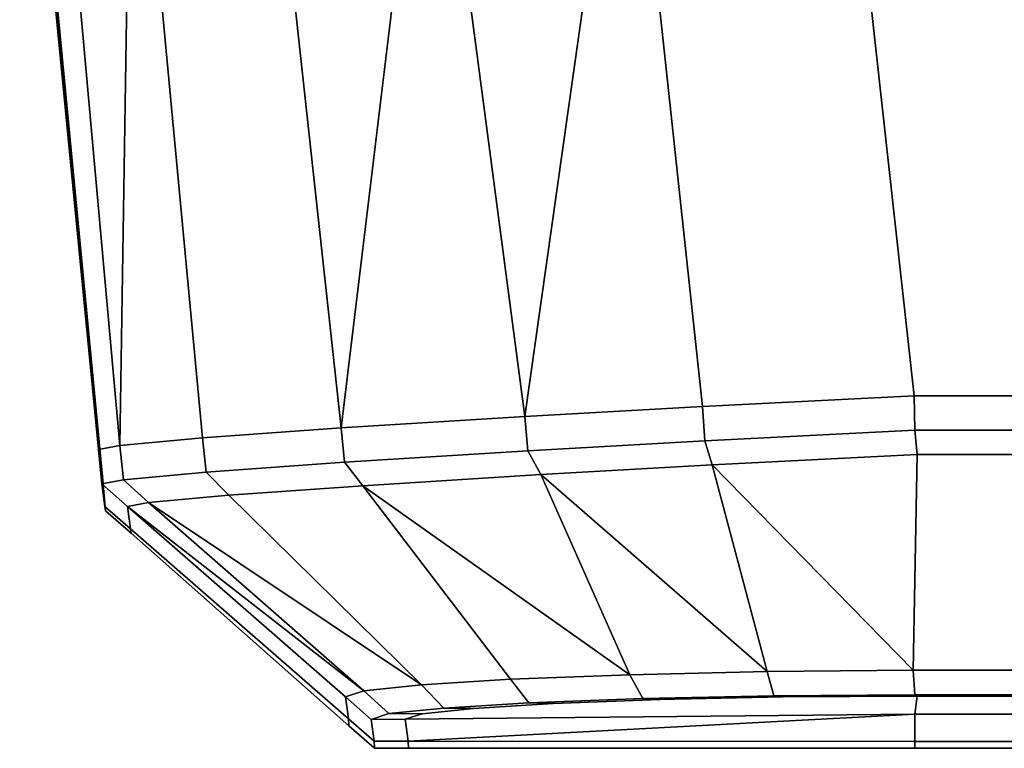
# Model space of a CAD drawing. Extents: x 0 to 0.919, y -0.919 to 0.
# Drawn here: x 0.693 to 0.7, y -0.919 to -0.913 of the extents above; entities that cross this region are included whole.
import ezdxf

# ---------------------------------------------------------------- set-up
doc = ezdxf.new("R2010")
doc.units = 0
doc.layers.add('L2_HANDLE', color=7, linetype='CONTINUOUS')

msp = doc.modelspace()

# ---------------------------------------------------------------- linework, layer by layer
at = {"layer": 'L2_HANDLE', "color": 8}
for points, invisible_edges in [([(0.692855, -0.910204, 1), (0.69347, -0.916643, 0.99434), (0.693475, -0.916675, 1), (0.692855, -0.910204, 1)], 9), ([(0.69347, -0.916643, 0.99434), (0.692855, -0.910204, 1), (0.692858, -0.910269, 0.994343), (0.69347, -0.916643, 0.99434)], 9), ([(0.69347, -0.916643, 1.00566), (0.692855, -0.910204, 1), (0.693475, -0.916675, 1), (0.69347, -0.916643, 1.00566)], 9), ([(0.692855, -0.910204, 1), (0.69347, -0.916643, 1.00566), (0.692858, -0.910269, 1.005657), (0.692855, -0.910204, 1)], 9), ([(0.692858, -0.910269, 0.994343), (0.693445, -0.916474, 0.988754), (0.69347, -0.916643, 0.99434), (0.692858, -0.910269, 0.994343)], 9), ([(0.693445, -0.916474, 0.988754), (0.692858, -0.910269, 0.994343), (0.692872, -0.910551, 0.988564), (0.693445, -0.916474, 0.988754)], 9), ([(0.693445, -0.916474, 1.011246), (0.692858, -0.910269, 1.005657), (0.69347, -0.916643, 1.00566), (0.693445, -0.916474, 1.011246)], 9), ([(0.692858, -0.910269, 1.005657), (0.693445, -0.916474, 1.011246), (0.692872, -0.910551, 1.011436), (0.692858, -0.910269, 1.005657)], 9), ([(0.692872, -0.910551, 0.988564), (0.693607, -0.916443, 0.987361), (0.693445, -0.916474, 0.988754), (0.692872, -0.910551, 0.988564)], 9), ([(0.693607, -0.916443, 0.987361), (0.692872, -0.910551, 0.988564), (0.693083, -0.910639, 0.987019), (0.693607, -0.916443, 0.987361)], 9), ([(0.693607, -0.916443, 1.012639), (0.692872, -0.910551, 1.011436), (0.693445, -0.916474, 1.011246), (0.693607, -0.916443, 1.012639)], 9), ([(0.692872, -0.910551, 1.011436), (0.693607, -0.916443, 1.012639), (0.693083, -0.910639, 1.012981), (0.692872, -0.910551, 1.011436)], 9), ([(0.693083, -0.910639, 0.987019), (0.693695, -0.910719, 0.98558), (0.693607, -0.916443, 0.987361), (0.693083, -0.910639, 0.987019)], 8), ([(0.693083, -0.910639, 1.012981), (0.693607, -0.916443, 1.012639), (0.693695, -0.910719, 1.01442), (0.693083, -0.910639, 1.012981)], 8), ([(0.693695, -0.910719, 0.98558), (0.694226, -0.916386, 0.985799), (0.693607, -0.916443, 0.987361), (0.693695, -0.910719, 0.98558)], 8), ([(0.693695, -0.910719, 1.01442), (0.693607, -0.916443, 1.012639), (0.694226, -0.916386, 1.014201), (0.693695, -0.910719, 1.01442)], 8), ([(0.693695, -0.910719, 0.98558), (0.695265, -0.916311, 0.984468), (0.694226, -0.916386, 0.985799), (0.693695, -0.910719, 0.98558)], 9), ([(0.695265, -0.916311, 0.984468), (0.693695, -0.910719, 0.98558), (0.694663, -0.910785, 0.984341), (0.695265, -0.916311, 0.984468)], 9), ([(0.695265, -0.916311, 1.015532), (0.693695, -0.910719, 1.01442), (0.694226, -0.916386, 1.014201), (0.695265, -0.916311, 1.015532)], 9), ([(0.693695, -0.910719, 1.01442), (0.695265, -0.916311, 1.015532), (0.694663, -0.910785, 1.015659), (0.693695, -0.910719, 1.01442)], 9), ([(0.69593, -0.910827, 0.983391), (0.695265, -0.916311, 0.984468), (0.694663, -0.910785, 0.984341), (0.69593, -0.910827, 0.983391)], 8), ([(0.69593, -0.910827, 1.016609), (0.694663, -0.910785, 1.015659), (0.695265, -0.916311, 1.015532), (0.69593, -0.910827, 1.016609)], 8), ([(0.696643, -0.916226, 0.983472), (0.695265, -0.916311, 0.984468), (0.69593, -0.910827, 0.983391), (0.696643, -0.916226, 0.983472)], 8), ([(0.696643, -0.916226, 1.016528), (0.69593, -0.910827, 1.016609), (0.695265, -0.916311, 1.015532), (0.696643, -0.916226, 1.016528)], 8), ([(0.697403, -0.910843, 0.982785), (0.696643, -0.916226, 0.983472), (0.69593, -0.910827, 0.983391), (0.697403, -0.910843, 0.982785)], 8), ([(0.697403, -0.910843, 1.017216), (0.69593, -0.910827, 1.016609), (0.696643, -0.916226, 1.016528), (0.697403, -0.910843, 1.017216)], 8), ([(0.697975, -0.916151, 0.982955), (0.696643, -0.916226, 0.983472), (0.697403, -0.910843, 0.982785), (0.697975, -0.916151, 0.982955)], 8), ([(0.697975, -0.916151, 1.017045), (0.697403, -0.910843, 1.017216), (0.696643, -0.916226, 1.016528), (0.697975, -0.916151, 1.017045)], 8), ([(0.698984, -0.910827, 0.982576), (0.697975, -0.916151, 0.982955), (0.697403, -0.910843, 0.982785), (0.698984, -0.910827, 0.982576)], 9), ([(0.697975, -0.916151, 1.017045), (0.698984, -0.910827, 1.017424), (0.697403, -0.910843, 1.017216), (0.697975, -0.916151, 1.017045)], 9), ([(0.697975, -0.916151, 0.982955), (0.698984, -0.910827, 0.982576), (0.699561, -0.91607, 0.982752), (0.697975, -0.916151, 0.982955)], 9), ([(0.698984, -0.910827, 1.017424), (0.697975, -0.916151, 1.017045), (0.699561, -0.91607, 1.017248), (0.698984, -0.910827, 1.017424)], 9), ([(0.789039, -0.910827, 0.982572), (0.699561, -0.91607, 0.982752), (0.698984, -0.910827, 0.982576), (0.789039, -0.910827, 0.982572)], 9), ([(0.699561, -0.91607, 1.017248), (0.789039, -0.910827, 1.017428), (0.698984, -0.910827, 1.017424), (0.699561, -0.91607, 1.017248)], 9), ([(0.699561, -0.91607, 0.982752), (0.789039, -0.910827, 0.982572), (0.789039, -0.91607, 0.982752), (0.699561, -0.91607, 0.982752)], 9), ([(0.789039, -0.910827, 1.017428), (0.699561, -0.91607, 1.017248), (0.789039, -0.91607, 1.017248), (0.789039, -0.910827, 1.017428)], 9), ([(0.699561, -0.91607, 0.982752), (0.697992, -0.916408, 0.982965), (0.697975, -0.916151, 0.982955), (0.699561, -0.91607, 0.982752)], 9), ([(0.697992, -0.916408, 1.017035), (0.699561, -0.91607, 1.017248), (0.697975, -0.916151, 1.017045), (0.697992, -0.916408, 1.017035)], 9), ([(0.697992, -0.916408, 0.982965), (0.699561, -0.91607, 0.982752), (0.699568, -0.916327, 0.982761), (0.697992, -0.916408, 0.982965)], 9), ([(0.699561, -0.91607, 1.017248), (0.697992, -0.916408, 1.017035), (0.699568, -0.916327, 1.017239), (0.699561, -0.91607, 1.017248)], 9), ([(0.789039, -0.91607, 0.982752), (0.699568, -0.916327, 0.982761), (0.699561, -0.91607, 0.982752), (0.789039, -0.91607, 0.982752)], 9), ([(0.699568, -0.916327, 1.017239), (0.789039, -0.91607, 1.017248), (0.699561, -0.91607, 1.017248), (0.699568, -0.916327, 1.017239)], 9), ([(0.699568, -0.916327, 0.982761), (0.789039, -0.91607, 0.982752), (0.789039, -0.916327, 0.982761), (0.699568, -0.916327, 0.982761)], 9), ([(0.789039, -0.91607, 1.017248), (0.699568, -0.916327, 1.017239), (0.789039, -0.916327, 1.017239), (0.789039, -0.91607, 1.017248)], 9), ([(0.697975, -0.916151, 0.982955), (0.696664, -0.916482, 0.983482), (0.696643, -0.916226, 0.983472), (0.697975, -0.916151, 0.982955)], 9), ([(0.696664, -0.916482, 1.016518), (0.697975, -0.916151, 1.017045), (0.696643, -0.916226, 1.016528), (0.696664, -0.916482, 1.016518)], 9), ([(0.696664, -0.916482, 0.983482), (0.697975, -0.916151, 0.982955), (0.697992, -0.916408, 0.982965), (0.696664, -0.916482, 0.983482)], 9), ([(0.697975, -0.916151, 1.017045), (0.696664, -0.916482, 1.016518), (0.697992, -0.916408, 1.017035), (0.697975, -0.916151, 1.017045)], 9), ([(0.696643, -0.916226, 0.983472), (0.69529, -0.916567, 0.984476), (0.695265, -0.916311, 0.984468), (0.696643, -0.916226, 0.983472)], 9), ([(0.69529, -0.916567, 1.015524), (0.696643, -0.916226, 1.016528), (0.695265, -0.916311, 1.015532), (0.69529, -0.916567, 1.015524)], 9), ([(0.69529, -0.916567, 0.984476), (0.696643, -0.916226, 0.983472), (0.696664, -0.916482, 0.983482), (0.69529, -0.916567, 0.984476)], 9), ([(0.696643, -0.916226, 1.016528), (0.69529, -0.916567, 1.015524), (0.696664, -0.916482, 1.016518), (0.696643, -0.916226, 1.016528)], 9), ([(0.69529, -0.916567, 0.984476), (0.694226, -0.916386, 0.985799), (0.695265, -0.916311, 0.984468), (0.69529, -0.916567, 0.984476)], 9), ([(0.694226, -0.916386, 1.014201), (0.69529, -0.916567, 1.015524), (0.695265, -0.916311, 1.015532), (0.694226, -0.916386, 1.014201)], 9), ([(0.699568, -0.916327, 0.982761), (0.698046, -0.916589, 0.983135), (0.697992, -0.916408, 0.982965), (0.699568, -0.916327, 0.982761)], 9), ([(0.698046, -0.916589, 1.016865), (0.699568, -0.916327, 1.017239), (0.697992, -0.916408, 1.017035), (0.698046, -0.916589, 1.016865)], 9), ([(0.698046, -0.916589, 0.983135), (0.699568, -0.916327, 0.982761), (0.699584, -0.916511, 0.982936), (0.698046, -0.916589, 0.983135)], 9), ([(0.699568, -0.916327, 1.017239), (0.698046, -0.916589, 1.016865), (0.699584, -0.916511, 1.017064), (0.699568, -0.916327, 1.017239)], 9), ([(0.789039, -0.916327, 0.982761), (0.699584, -0.916511, 0.982936), (0.699568, -0.916327, 0.982761), (0.789039, -0.916327, 0.982761)], 9), ([(0.699584, -0.916511, 1.017064), (0.789039, -0.916327, 1.017239), (0.699568, -0.916327, 1.017239), (0.699584, -0.916511, 1.017064)], 9), ([(0.699584, -0.916511, 0.982936), (0.789039, -0.916327, 0.982761), (0.789039, -0.916511, 0.982936), (0.699584, -0.916511, 0.982936)], 9), ([(0.789039, -0.916327, 1.017239), (0.699584, -0.916511, 1.017064), (0.789039, -0.916511, 1.017064), (0.789039, -0.916327, 1.017239)], 9), ([(0.694254, -0.916642, 0.985803), (0.693607, -0.916443, 0.987361), (0.694226, -0.916386, 0.985799), (0.694254, -0.916642, 0.985803)], 9), ([(0.693607, -0.916443, 1.012639), (0.694254, -0.916642, 1.014197), (0.694226, -0.916386, 1.014201), (0.693607, -0.916443, 1.012639)], 9), ([(0.694226, -0.916386, 0.985799), (0.69529, -0.916567, 0.984476), (0.694254, -0.916642, 0.985803), (0.694226, -0.916386, 0.985799)], 9), ([(0.69529, -0.916567, 1.015524), (0.694226, -0.916386, 1.014201), (0.694254, -0.916642, 1.014197), (0.69529, -0.916567, 1.015524)], 9), ([(0.698046, -0.916589, 0.983135), (0.696664, -0.916482, 0.983482), (0.697992, -0.916408, 0.982965), (0.698046, -0.916589, 0.983135)], 9), ([(0.696664, -0.916482, 1.016518), (0.698046, -0.916589, 1.016865), (0.697992, -0.916408, 1.017035), (0.696664, -0.916482, 1.016518)], 9), ([(0.693634, -0.916699, 0.987361), (0.693445, -0.916474, 0.988754), (0.693607, -0.916443, 0.987361), (0.693634, -0.916699, 0.987361)], 9), ([(0.693445, -0.916474, 1.011246), (0.693634, -0.916699, 1.012639), (0.693607, -0.916443, 1.012639), (0.693445, -0.916474, 1.011246)], 9), ([(0.69347, -0.91673, 0.988749), (0.69347, -0.916643, 0.99434), (0.693445, -0.916474, 0.988754), (0.69347, -0.91673, 0.988749)], 9), ([(0.693445, -0.916474, 0.988754), (0.693634, -0.916699, 0.987361), (0.69347, -0.91673, 0.988749), (0.693445, -0.916474, 0.988754)], 9), ([(0.69347, -0.916643, 1.00566), (0.69347, -0.91673, 1.011251), (0.693445, -0.916474, 1.011246), (0.69347, -0.916643, 1.00566)], 9), ([(0.693634, -0.916699, 1.012639), (0.693445, -0.916474, 1.011246), (0.69347, -0.91673, 1.011251), (0.693634, -0.916699, 1.012639)], 9), ([(0.693607, -0.916443, 0.987361), (0.694254, -0.916642, 0.985803), (0.693634, -0.916699, 0.987361), (0.693607, -0.916443, 0.987361)], 9), ([(0.694254, -0.916642, 1.014197), (0.693607, -0.916443, 1.012639), (0.693634, -0.916699, 1.012639), (0.694254, -0.916642, 1.014197)], 9), ([(0.696762, -0.916661, 0.983636), (0.69529, -0.916567, 0.984476), (0.696664, -0.916482, 0.983482), (0.696762, -0.916661, 0.983636)], 9), ([(0.69529, -0.916567, 1.015524), (0.696762, -0.916661, 1.016364), (0.696664, -0.916482, 1.016518), (0.69529, -0.916567, 1.015524)], 9), ([(0.696664, -0.916482, 0.983482), (0.698046, -0.916589, 0.983135), (0.696762, -0.916661, 0.983636), (0.696664, -0.916482, 0.983482)], 9), ([(0.698046, -0.916589, 1.016865), (0.696664, -0.916482, 1.016518), (0.696762, -0.916661, 1.016364), (0.698046, -0.916589, 1.016865)], 9), ([(0.695428, -0.916744, 0.984602), (0.694254, -0.916642, 0.985803), (0.69529, -0.916567, 0.984476), (0.695428, -0.916744, 0.984602)], 9), ([(0.694254, -0.916642, 1.014197), (0.695428, -0.916744, 1.015398), (0.69529, -0.916567, 1.015524), (0.694254, -0.916642, 1.014197)], 9), ([(0.69529, -0.916567, 0.984476), (0.696762, -0.916661, 0.983636), (0.695428, -0.916744, 0.984602), (0.69529, -0.916567, 0.984476)], 9), ([(0.696762, -0.916661, 1.016364), (0.69529, -0.916567, 1.015524), (0.695428, -0.916744, 1.015398), (0.696762, -0.916661, 1.016364)], 9), ([(0.699584, -0.916511, 0.982936), (0.699555, -0.918128, 0.984482), (0.698046, -0.916589, 0.983135), (0.699584, -0.916511, 0.982936)], 8), ([(0.699584, -0.916511, 1.017064), (0.698046, -0.916589, 1.016865), (0.699555, -0.918128, 1.015518), (0.699584, -0.916511, 1.017064)], 8), ([(0.699584, -0.916511, 0.982936), (0.789039, -0.918128, 0.984482), (0.699555, -0.918128, 0.984482), (0.699584, -0.916511, 0.982936)], 9), ([(0.789039, -0.918128, 1.015518), (0.699584, -0.916511, 1.017064), (0.699555, -0.918128, 1.015518), (0.789039, -0.918128, 1.015518)], 9), ([(0.789039, -0.918128, 0.984482), (0.699584, -0.916511, 0.982936), (0.789039, -0.916511, 0.982936), (0.789039, -0.918128, 0.984482)], 9), ([(0.699584, -0.916511, 1.017064), (0.789039, -0.918128, 1.015518), (0.789039, -0.916511, 1.017064), (0.699584, -0.916511, 1.017064)], 9), ([(0.694422, -0.916816, 0.985889), (0.693634, -0.916699, 0.987361), (0.694254, -0.916642, 0.985803), (0.694422, -0.916816, 0.985889)], 9), ([(0.693634, -0.916699, 1.012639), (0.694422, -0.916816, 1.014111), (0.694254, -0.916642, 1.014197), (0.693634, -0.916699, 1.012639)], 9), ([(0.694254, -0.916642, 0.985803), (0.695428, -0.916744, 0.984602), (0.694422, -0.916816, 0.985889), (0.694254, -0.916642, 0.985803)], 9), ([(0.695428, -0.916744, 1.015398), (0.694254, -0.916642, 1.014197), (0.694422, -0.916816, 1.014111), (0.695428, -0.916744, 1.015398)], 9), ([(0.69846, -0.918137, 0.984626), (0.696762, -0.916661, 0.983636), (0.698046, -0.916589, 0.983135), (0.69846, -0.918137, 0.984626)], 8), ([(0.698046, -0.916589, 1.016865), (0.696762, -0.916661, 1.016364), (0.69846, -0.918137, 1.015374), (0.698046, -0.916589, 1.016865)], 8), ([(0.699555, -0.918128, 0.984482), (0.69846, -0.918137, 0.984626), (0.698046, -0.916589, 0.983135), (0.699555, -0.918128, 0.984482)], 8), ([(0.699555, -0.918128, 1.015518), (0.698046, -0.916589, 1.016865), (0.69846, -0.918137, 1.015374), (0.699555, -0.918128, 1.015518)], 8), ([(0.69347, -0.916643, 0.99434), (0.69347, -0.91673, 0.988749), (0.693494, -0.916899, 0.994336), (0.69347, -0.916643, 0.99434)], 9), ([(0.693494, -0.916899, 0.994336), (0.693475, -0.916675, 1), (0.69347, -0.916643, 0.99434), (0.693494, -0.916899, 0.994336)], 9), ([(0.69347, -0.91673, 1.011251), (0.69347, -0.916643, 1.00566), (0.693494, -0.916899, 1.005664), (0.69347, -0.91673, 1.011251)], 9), ([(0.693475, -0.916675, 1), (0.693494, -0.916899, 1.005664), (0.69347, -0.916643, 1.00566), (0.693475, -0.916675, 1)], 9), ([(0.693821, -0.916871, 0.987402), (0.69347, -0.91673, 0.988749), (0.693634, -0.916699, 0.987361), (0.693821, -0.916871, 0.987402)], 9), ([(0.69347, -0.91673, 1.011251), (0.693821, -0.916871, 1.012598), (0.693634, -0.916699, 1.012639), (0.69347, -0.91673, 1.011251)], 9), ([(0.693475, -0.916675, 1), (0.693494, -0.916899, 0.994336), (0.693499, -0.916932, 1), (0.693475, -0.916675, 1)], 9), ([(0.693494, -0.916899, 1.005664), (0.693475, -0.916675, 1), (0.693499, -0.916932, 1), (0.693494, -0.916899, 1.005664)], 9), ([(0.693634, -0.916699, 0.987361), (0.694422, -0.916816, 0.985889), (0.693821, -0.916871, 0.987402), (0.693634, -0.916699, 0.987361)], 9), ([(0.694422, -0.916816, 1.014111), (0.693634, -0.916699, 1.012639), (0.693821, -0.916871, 1.012598), (0.694422, -0.916816, 1.014111)], 9), ([(0.697431, -0.918161, 0.985043), (0.695428, -0.916744, 0.984602), (0.696762, -0.916661, 0.983636), (0.697431, -0.918161, 0.985043)], 8), ([(0.696762, -0.916661, 1.016364), (0.695428, -0.916744, 1.015398), (0.697431, -0.918161, 1.014957), (0.696762, -0.916661, 1.016364)], 8), ([(0.697431, -0.918161, 0.985043), (0.696762, -0.916661, 0.983636), (0.69846, -0.918137, 0.984626), (0.697431, -0.918161, 0.985043)], 8), ([(0.696762, -0.916661, 1.016364), (0.697431, -0.918161, 1.014957), (0.69846, -0.918137, 1.015374), (0.696762, -0.916661, 1.016364)], 8), ([(0.693663, -0.916899, 0.988755), (0.693494, -0.916899, 0.994336), (0.69347, -0.91673, 0.988749), (0.693663, -0.916899, 0.988755)], 9), ([(0.69347, -0.91673, 0.988749), (0.693821, -0.916871, 0.987402), (0.693663, -0.916899, 0.988755), (0.69347, -0.91673, 0.988749)], 9), ([(0.693687, -0.917067, 1.005668), (0.69347, -0.91673, 1.011251), (0.693494, -0.916899, 1.005664), (0.693687, -0.917067, 1.005668)], 9), ([(0.69347, -0.91673, 1.011251), (0.693687, -0.917067, 1.005668), (0.693663, -0.916899, 1.011245), (0.69347, -0.91673, 1.011251)], 9), ([(0.693821, -0.916871, 1.012598), (0.69347, -0.91673, 1.011251), (0.693663, -0.916899, 1.011245), (0.693821, -0.916871, 1.012598)], 9), ([(0.696535, -0.918194, 0.985703), (0.694422, -0.916816, 0.985889), (0.695428, -0.916744, 0.984602), (0.696535, -0.918194, 0.985703)], 9), ([(0.694422, -0.916816, 1.014111), (0.696535, -0.918194, 1.014297), (0.695428, -0.916744, 1.015398), (0.694422, -0.916816, 1.014111)], 9), ([(0.696535, -0.918194, 0.985703), (0.695428, -0.916744, 0.984602), (0.697431, -0.918161, 0.985043), (0.696535, -0.918194, 0.985703)], 8), ([(0.695428, -0.916744, 1.015398), (0.696535, -0.918194, 1.014297), (0.697431, -0.918161, 1.014957), (0.695428, -0.916744, 1.015398)], 8), ([(0.693821, -0.916871, 0.987402), (0.694422, -0.916816, 0.985889), (0.695867, -0.918237, 0.986581), (0.693821, -0.916871, 0.987402)], 8), ([(0.694422, -0.916816, 1.014111), (0.693821, -0.916871, 1.012598), (0.695867, -0.918237, 1.013419), (0.694422, -0.916816, 1.014111)], 8), ([(0.694422, -0.916816, 0.985889), (0.696535, -0.918194, 0.985703), (0.695867, -0.918237, 0.986581), (0.694422, -0.916816, 0.985889)], 9), ([(0.696535, -0.918194, 1.014297), (0.694422, -0.916816, 1.014111), (0.695867, -0.918237, 1.013419), (0.696535, -0.918194, 1.014297)], 9), ([(0.693494, -0.916899, 0.994336), (0.693663, -0.916899, 0.988755), (0.693687, -0.917067, 0.994332), (0.693494, -0.916899, 0.994336)], 9), ([(0.693691, -0.917101, 1), (0.693494, -0.916899, 0.994336), (0.693687, -0.917067, 0.994332), (0.693691, -0.917101, 1)], 9), ([(0.693494, -0.916899, 0.994336), (0.693691, -0.917101, 1), (0.693499, -0.916932, 1), (0.693494, -0.916899, 0.994336)], 9), ([(0.693499, -0.916932, 1), (0.693687, -0.917067, 1.005668), (0.693494, -0.916899, 1.005664), (0.693499, -0.916932, 1)], 9), ([(0.693687, -0.917067, 1.005668), (0.693499, -0.916932, 1), (0.693691, -0.917101, 1), (0.693687, -0.917067, 1.005668)], 9), ([(0.693663, -0.916899, 0.988755), (0.693821, -0.916871, 0.987402), (0.695436, -0.918281, 0.987591), (0.693663, -0.916899, 0.988755)], 8), ([(0.693821, -0.916871, 1.012598), (0.693663, -0.916899, 1.011245), (0.695436, -0.918281, 1.012409), (0.693821, -0.916871, 1.012598)], 8), ([(0.693663, -0.916899, 0.988755), (0.695436, -0.918281, 0.987591), (0.695298, -0.918327, 0.988668), (0.693663, -0.916899, 0.988755)], 8), ([(0.695321, -0.918491, 0.994339), (0.693663, -0.916899, 0.988755), (0.695298, -0.918327, 0.988668), (0.695321, -0.918491, 0.994339)], 9), ([(0.693663, -0.916899, 0.988755), (0.695321, -0.918491, 0.994339), (0.693687, -0.917067, 0.994332), (0.693663, -0.916899, 0.988755)], 9), ([(0.695436, -0.918281, 1.012409), (0.693663, -0.916899, 1.011245), (0.695298, -0.918327, 1.011332), (0.695436, -0.918281, 1.012409)], 8), ([(0.693687, -0.917067, 1.005668), (0.695298, -0.918327, 1.011332), (0.693663, -0.916899, 1.011245), (0.693687, -0.917067, 1.005668)], 9), ([(0.695436, -0.918281, 0.987591), (0.693821, -0.916871, 0.987402), (0.695867, -0.918237, 0.986581), (0.695436, -0.918281, 0.987591)], 8), ([(0.695867, -0.918237, 1.013419), (0.693821, -0.916871, 1.012598), (0.695436, -0.918281, 1.012409), (0.695867, -0.918237, 1.013419)], 8), ([(0.695321, -0.918491, 0.994339), (0.693691, -0.917101, 1), (0.693687, -0.917067, 0.994332), (0.695321, -0.918491, 0.994339)], 9), ([(0.695298, -0.918327, 1.011332), (0.693687, -0.917067, 1.005668), (0.695321, -0.918491, 1.005661), (0.695298, -0.918327, 1.011332)], 9), ([(0.693691, -0.917101, 1), (0.695321, -0.918491, 1.005661), (0.693687, -0.917067, 1.005668), (0.693691, -0.917101, 1)], 9), ([(0.693691, -0.917101, 1), (0.695321, -0.918491, 0.994339), (0.695324, -0.918544, 1), (0.693691, -0.917101, 1)], 9), ([(0.695321, -0.918491, 1.005661), (0.693691, -0.917101, 1), (0.695324, -0.918544, 1), (0.695321, -0.918491, 1.005661)], 9), ([(0.697527, -0.91834, 0.985198), (0.696535, -0.918194, 0.985703), (0.697431, -0.918161, 0.985043), (0.697527, -0.91834, 0.985198)], 9), ([(0.696535, -0.918194, 1.014297), (0.697527, -0.91834, 1.014802), (0.697431, -0.918161, 1.014957), (0.696535, -0.918194, 1.014297)], 9), ([(0.69851, -0.918319, 0.984797), (0.697431, -0.918161, 0.985043), (0.69846, -0.918137, 0.984626), (0.69851, -0.918319, 0.984797)], 9), ([(0.697431, -0.918161, 1.014957), (0.69851, -0.918319, 1.015203), (0.69846, -0.918137, 1.015374), (0.697431, -0.918161, 1.014957)], 9), ([(0.697431, -0.918161, 0.985043), (0.69851, -0.918319, 0.984797), (0.697527, -0.91834, 0.985198), (0.697431, -0.918161, 0.985043)], 9), ([(0.69851, -0.918319, 1.015203), (0.697431, -0.918161, 1.014957), (0.697527, -0.91834, 1.014802), (0.69851, -0.918319, 1.015203)], 9), ([(0.699555, -0.918128, 0.984482), (0.69851, -0.918319, 0.984797), (0.69846, -0.918137, 0.984626), (0.699555, -0.918128, 0.984482)], 9), ([(0.69851, -0.918319, 1.015203), (0.699555, -0.918128, 1.015518), (0.69846, -0.918137, 1.015374), (0.69851, -0.918319, 1.015203)], 9), ([(0.69851, -0.918319, 0.984797), (0.699555, -0.918128, 0.984482), (0.699568, -0.918312, 0.984658), (0.69851, -0.918319, 0.984797)], 9), ([(0.699555, -0.918128, 1.015518), (0.69851, -0.918319, 1.015203), (0.699568, -0.918312, 1.015342), (0.699555, -0.918128, 1.015518)], 9), ([(0.789039, -0.918128, 0.984482), (0.699568, -0.918312, 0.984658), (0.699555, -0.918128, 0.984482), (0.789039, -0.918128, 0.984482)], 9), ([(0.699568, -0.918312, 1.015342), (0.789039, -0.918128, 1.015518), (0.699555, -0.918128, 1.015518), (0.699568, -0.918312, 1.015342)], 9), ([(0.699568, -0.918312, 0.984658), (0.789039, -0.918128, 0.984482), (0.789039, -0.918312, 0.984658), (0.699568, -0.918312, 0.984658)], 9), ([(0.789039, -0.918128, 1.015518), (0.699568, -0.918312, 1.015342), (0.789039, -0.918312, 1.015342), (0.789039, -0.918128, 1.015518)], 9), ([(0.696035, -0.918411, 0.986668), (0.695436, -0.918281, 0.987591), (0.695867, -0.918237, 0.986581), (0.696035, -0.918411, 0.986668)], 9), ([(0.695436, -0.918281, 1.012409), (0.696035, -0.918411, 1.013332), (0.695867, -0.918237, 1.013419), (0.695436, -0.918281, 1.012409)], 9), ([(0.696672, -0.918371, 0.985828), (0.695867, -0.918237, 0.986581), (0.696535, -0.918194, 0.985703), (0.696672, -0.918371, 0.985828)], 9), ([(0.695867, -0.918237, 1.013419), (0.696672, -0.918371, 1.014172), (0.696535, -0.918194, 1.014297), (0.695867, -0.918237, 1.013419)], 9), ([(0.695867, -0.918237, 0.986581), (0.696672, -0.918371, 0.985828), (0.696035, -0.918411, 0.986668), (0.695867, -0.918237, 0.986581)], 9), ([(0.696672, -0.918371, 1.014172), (0.695867, -0.918237, 1.013419), (0.696035, -0.918411, 1.013332), (0.696672, -0.918371, 1.014172)], 9), ([(0.696535, -0.918194, 0.985703), (0.697527, -0.91834, 0.985198), (0.696672, -0.918371, 0.985828), (0.696535, -0.918194, 0.985703)], 9), ([(0.697527, -0.91834, 1.014802), (0.696535, -0.918194, 1.014297), (0.696672, -0.918371, 1.014172), (0.697527, -0.91834, 1.014802)], 9), ([(0.695623, -0.918453, 0.987633), (0.695298, -0.918327, 0.988668), (0.695436, -0.918281, 0.987591), (0.695623, -0.918453, 0.987633)], 9), ([(0.695298, -0.918327, 1.011332), (0.695623, -0.918453, 1.012367), (0.695436, -0.918281, 1.012409), (0.695298, -0.918327, 1.011332)], 9), ([(0.69549, -0.918496, 0.988673), (0.695321, -0.918491, 0.994339), (0.695298, -0.918327, 0.988668), (0.69549, -0.918496, 0.988673)], 9), ([(0.695298, -0.918327, 0.988668), (0.695623, -0.918453, 0.987633), (0.69549, -0.918496, 0.988673), (0.695298, -0.918327, 0.988668)], 9), ([(0.695514, -0.91866, 1.005664), (0.695298, -0.918327, 1.011332), (0.695321, -0.918491, 1.005661), (0.695514, -0.91866, 1.005664)], 9), ([(0.695298, -0.918327, 1.011332), (0.695514, -0.91866, 1.005664), (0.69549, -0.918496, 1.011327), (0.695298, -0.918327, 1.011332)], 9), ([(0.695623, -0.918453, 1.012367), (0.695298, -0.918327, 1.011332), (0.69549, -0.918496, 1.011327), (0.695623, -0.918453, 1.012367)], 9), ([(0.695436, -0.918281, 0.987591), (0.696035, -0.918411, 0.986668), (0.695623, -0.918453, 0.987633), (0.695436, -0.918281, 0.987591)], 9), ([(0.696035, -0.918411, 1.013332), (0.695436, -0.918281, 1.012409), (0.695623, -0.918453, 1.012367), (0.696035, -0.918411, 1.013332)], 9), ([(0.695872, -0.918454, 1.012302), (0.699567, -0.918457, 1.011324), (0.699585, -0.918321, 1.015092), (0.695872, -0.918454, 1.012302)], 13), ([(0.695872, -0.918454, 1.012302), (0.699585, -0.918321, 1.015092), (0.696258, -0.918414, 1.013208), (0.695872, -0.918454, 1.012302)], 11), ([(0.696258, -0.918414, 1.013208), (0.699585, -0.918321, 1.015092), (0.696855, -0.918377, 1.013994), (0.696258, -0.918414, 1.013208)], 11), ([(0.697654, -0.918347, 0.985417), (0.696672, -0.918371, 0.985828), (0.697527, -0.91834, 0.985198), (0.697654, -0.918347, 0.985417)], 9), ([(0.696672, -0.918371, 1.014172), (0.697654, -0.918347, 1.014583), (0.697527, -0.91834, 1.014802), (0.696672, -0.918371, 1.014172)], 9), ([(0.696855, -0.918377, 1.013994), (0.699585, -0.918321, 1.015092), (0.697654, -0.918347, 1.014583), (0.696855, -0.918377, 1.013994)], 11), ([(0.698577, -0.918328, 0.98504), (0.697527, -0.91834, 0.985198), (0.69851, -0.918319, 0.984797), (0.698577, -0.918328, 0.98504)], 9), ([(0.697527, -0.91834, 1.014802), (0.698577, -0.918328, 1.01496), (0.69851, -0.918319, 1.015203), (0.697527, -0.91834, 1.014802)], 9), ([(0.697527, -0.91834, 0.985198), (0.698577, -0.918328, 0.98504), (0.697654, -0.918347, 0.985417), (0.697527, -0.91834, 0.985198)], 9), ([(0.698577, -0.918328, 1.01496), (0.697527, -0.91834, 1.014802), (0.697654, -0.918347, 1.014583), (0.698577, -0.918328, 1.01496)], 9), ([(0.697654, -0.918347, 1.014583), (0.699585, -0.918321, 1.015092), (0.698577, -0.918328, 1.01496), (0.697654, -0.918347, 1.014583)], 9), ([(0.698577, -0.918328, 0.98504), (0.699567, -0.918457, 0.988676), (0.697654, -0.918347, 0.985417), (0.698577, -0.918328, 0.98504)], 11), ([(0.699585, -0.918321, 0.984908), (0.69851, -0.918319, 0.984797), (0.699568, -0.918312, 0.984658), (0.699585, -0.918321, 0.984908)], 9), ([(0.69851, -0.918319, 1.015203), (0.699585, -0.918321, 1.015092), (0.699568, -0.918312, 1.015342), (0.69851, -0.918319, 1.015203)], 9), ([(0.69851, -0.918319, 0.984797), (0.699585, -0.918321, 0.984908), (0.698577, -0.918328, 0.98504), (0.69851, -0.918319, 0.984797)], 9), ([(0.699585, -0.918321, 1.015092), (0.69851, -0.918319, 1.015203), (0.698577, -0.918328, 1.01496), (0.699585, -0.918321, 1.015092)], 9), ([(0.699567, -0.918457, 0.988676), (0.698577, -0.918328, 0.98504), (0.699585, -0.918321, 0.984908), (0.699567, -0.918457, 0.988676)], 9), ([(0.699585, -0.918321, 0.984908), (0.789039, -0.918466, 0.988675), (0.699567, -0.918457, 0.988676), (0.699585, -0.918321, 0.984908)], 9), ([(0.789039, -0.918466, 1.011325), (0.699585, -0.918321, 1.015092), (0.699567, -0.918457, 1.011324), (0.789039, -0.918466, 1.011325)], 9), ([(0.789039, -0.918321, 0.984907), (0.699568, -0.918312, 0.984658), (0.789039, -0.918312, 0.984658), (0.789039, -0.918321, 0.984907)], 9), ([(0.699568, -0.918312, 0.984658), (0.789039, -0.918321, 0.984907), (0.699585, -0.918321, 0.984908), (0.699568, -0.918312, 0.984658)], 9), ([(0.699585, -0.918321, 1.015092), (0.789039, -0.918312, 1.015342), (0.699568, -0.918312, 1.015342), (0.699585, -0.918321, 1.015092)], 9), ([(0.789039, -0.918312, 1.015342), (0.699585, -0.918321, 1.015092), (0.789039, -0.918321, 1.015092), (0.789039, -0.918312, 1.015342)], 9), ([(0.789039, -0.918466, 0.988675), (0.699585, -0.918321, 0.984908), (0.789039, -0.918321, 0.984907), (0.789039, -0.918466, 0.988675)], 9), ([(0.699585, -0.918321, 1.015092), (0.789039, -0.918466, 1.011325), (0.789039, -0.918321, 1.015092), (0.699585, -0.918321, 1.015092)], 9), ([(0.696258, -0.918414, 0.986792), (0.695623, -0.918453, 0.987633), (0.696035, -0.918411, 0.986668), (0.696258, -0.918414, 0.986792)], 9), ([(0.695623, -0.918453, 1.012367), (0.696258, -0.918414, 1.013208), (0.696035, -0.918411, 1.013332), (0.695623, -0.918453, 1.012367)], 9), ([(0.695623, -0.918453, 0.987633), (0.696258, -0.918414, 0.986792), (0.695872, -0.918454, 0.987698), (0.695623, -0.918453, 0.987633)], 9), ([(0.696258, -0.918414, 1.013208), (0.695623, -0.918453, 1.012367), (0.695872, -0.918454, 1.012302), (0.696258, -0.918414, 1.013208)], 9), ([(0.696258, -0.918414, 0.986792), (0.699567, -0.918457, 0.988676), (0.695872, -0.918454, 0.987698), (0.696258, -0.918414, 0.986792)], 11), ([(0.696855, -0.918377, 0.986006), (0.696035, -0.918411, 0.986668), (0.696672, -0.918371, 0.985828), (0.696855, -0.918377, 0.986006)], 9), ([(0.696035, -0.918411, 1.013332), (0.696855, -0.918377, 1.013994), (0.696672, -0.918371, 1.014172), (0.696035, -0.918411, 1.013332)], 9), ([(0.696035, -0.918411, 0.986668), (0.696855, -0.918377, 0.986006), (0.696258, -0.918414, 0.986792), (0.696035, -0.918411, 0.986668)], 9), ([(0.696855, -0.918377, 1.013994), (0.696035, -0.918411, 1.013332), (0.696258, -0.918414, 1.013208), (0.696855, -0.918377, 1.013994)], 9), ([(0.696855, -0.918377, 0.986006), (0.699567, -0.918457, 0.988676), (0.696258, -0.918414, 0.986792), (0.696855, -0.918377, 0.986006)], 11), ([(0.696672, -0.918371, 0.985828), (0.697654, -0.918347, 0.985417), (0.696855, -0.918377, 0.986006), (0.696672, -0.918371, 0.985828)], 9), ([(0.697654, -0.918347, 1.014583), (0.696672, -0.918371, 1.014172), (0.696855, -0.918377, 1.013994), (0.697654, -0.918347, 1.014583)], 9), ([(0.697654, -0.918347, 0.985417), (0.699567, -0.918457, 0.988676), (0.696855, -0.918377, 0.986006), (0.697654, -0.918347, 0.985417)], 11), ([(0.695872, -0.918454, 0.987698), (0.69549, -0.918496, 0.988673), (0.695623, -0.918453, 0.987633), (0.695872, -0.918454, 0.987698)], 9), ([(0.69549, -0.918496, 1.011327), (0.695872, -0.918454, 1.012302), (0.695623, -0.918453, 1.012367), (0.69549, -0.918496, 1.011327)], 9), ([(0.69549, -0.918496, 0.988673), (0.695872, -0.918454, 0.987698), (0.695746, -0.918495, 0.988688), (0.69549, -0.918496, 0.988673)], 9), ([(0.695872, -0.918454, 1.012302), (0.69549, -0.918496, 1.011327), (0.695746, -0.918495, 1.011312), (0.695872, -0.918454, 1.012302)], 9), ([(0.695872, -0.918454, 0.987698), (0.699567, -0.918457, 0.988676), (0.695746, -0.918495, 0.988688), (0.695872, -0.918454, 0.987698)], 9), ([(0.699567, -0.918457, 1.011324), (0.695872, -0.918454, 1.012302), (0.695746, -0.918495, 1.011312), (0.699567, -0.918457, 1.011324)], 9), ([(0.695769, -0.918659, 0.994335), (0.695746, -0.918495, 0.988688), (0.699567, -0.918457, 0.988676), (0.695769, -0.918659, 0.994335)], 8), ([(0.699567, -0.918457, 1.011324), (0.695746, -0.918495, 1.011312), (0.695769, -0.918659, 1.005665), (0.699567, -0.918457, 1.011324)], 8), ([(0.699567, -0.918661, 0.994336), (0.695769, -0.918659, 0.994335), (0.699567, -0.918457, 0.988676), (0.699567, -0.918661, 0.994336)], 8), ([(0.699567, -0.918457, 1.011324), (0.695769, -0.918659, 1.005665), (0.699567, -0.918661, 1.005664), (0.699567, -0.918457, 1.011324)], 8), ([(0.789039, -0.918683, 0.994336), (0.699567, -0.918457, 0.988676), (0.789039, -0.918466, 0.988675), (0.789039, -0.918683, 0.994336)], 9), ([(0.699567, -0.918457, 0.988676), (0.789039, -0.918683, 0.994336), (0.699567, -0.918661, 0.994336), (0.699567, -0.918457, 0.988676)], 9), ([(0.699567, -0.918661, 1.005664), (0.789039, -0.918466, 1.011325), (0.699567, -0.918457, 1.011324), (0.699567, -0.918661, 1.005664)], 9), ([(0.789039, -0.918466, 1.011325), (0.699567, -0.918661, 1.005664), (0.789039, -0.918683, 1.005664), (0.789039, -0.918466, 1.011325)], 9), ([(0.695516, -0.918713, 1), (0.695321, -0.918491, 0.994339), (0.695514, -0.91866, 0.994336), (0.695516, -0.918713, 1)], 9), ([(0.695321, -0.918491, 0.994339), (0.695516, -0.918713, 1), (0.695324, -0.918544, 1), (0.695321, -0.918491, 0.994339)], 9), ([(0.695321, -0.918491, 0.994339), (0.69549, -0.918496, 0.988673), (0.695514, -0.91866, 0.994336), (0.695321, -0.918491, 0.994339)], 9), ([(0.695324, -0.918544, 1), (0.695514, -0.91866, 1.005664), (0.695321, -0.918491, 1.005661), (0.695324, -0.918544, 1)], 9), ([(0.695514, -0.91866, 1.005664), (0.695324, -0.918544, 1), (0.695516, -0.918713, 1), (0.695514, -0.91866, 1.005664)], 9), ([(0.695746, -0.918495, 0.988688), (0.695514, -0.91866, 0.994336), (0.69549, -0.918496, 0.988673), (0.695746, -0.918495, 0.988688)], 9), ([(0.69549, -0.918496, 1.011327), (0.695769, -0.918659, 1.005665), (0.695746, -0.918495, 1.011312), (0.69549, -0.918496, 1.011327)], 9), ([(0.695769, -0.918659, 1.005665), (0.69549, -0.918496, 1.011327), (0.695514, -0.91866, 1.005664), (0.695769, -0.918659, 1.005665)], 9), ([(0.695514, -0.91866, 0.994336), (0.695746, -0.918495, 0.988688), (0.695769, -0.918659, 0.994335), (0.695514, -0.91866, 0.994336)], 9), ([(0.695771, -0.918713, 1), (0.695514, -0.91866, 0.994336), (0.695769, -0.918659, 0.994335), (0.695771, -0.918713, 1)], 9), ([(0.695516, -0.918713, 1), (0.695769, -0.918659, 1.005665), (0.695514, -0.91866, 1.005664), (0.695516, -0.918713, 1)], 9), ([(0.695514, -0.91866, 0.994336), (0.695771, -0.918713, 1), (0.695516, -0.918713, 1), (0.695514, -0.91866, 0.994336)], 9), ([(0.695769, -0.918659, 1.005665), (0.695516, -0.918713, 1), (0.695771, -0.918713, 1), (0.695769, -0.918659, 1.005665)], 9), ([(0.699567, -0.918661, 0.994336), (0.695771, -0.918713, 1), (0.695769, -0.918659, 0.994335), (0.699567, -0.918661, 0.994336)], 9), ([(0.695771, -0.918713, 1), (0.699567, -0.918661, 1.005664), (0.695769, -0.918659, 1.005665), (0.695771, -0.918713, 1)], 9), ([(0.695771, -0.918713, 1), (0.699567, -0.918661, 0.994336), (0.699568, -0.918712, 1), (0.695771, -0.918713, 1)], 9), ([(0.699567, -0.918661, 1.005664), (0.695771, -0.918713, 1), (0.699568, -0.918712, 1), (0.699567, -0.918661, 1.005664)], 9), ([(0.789039, -0.918696, 1), (0.699567, -0.918661, 0.994336), (0.789039, -0.918683, 0.994336), (0.789039, -0.918696, 1)], 8), ([(0.699568, -0.918712, 1), (0.699567, -0.918661, 0.994336), (0.789039, -0.918696, 1), (0.699568, -0.918712, 1)], 8), ([(0.699567, -0.918661, 1.005664), (0.789039, -0.918696, 1), (0.789039, -0.918683, 1.005664), (0.699567, -0.918661, 1.005664)], 8), ([(0.699567, -0.918661, 1.005664), (0.699568, -0.918712, 1), (0.789039, -0.918696, 1), (0.699567, -0.918661, 1.005664)], 8)]:
    msp.add_3dface(points, dxfattribs=dict(at, invisible_edges=invisible_edges))

doc.saveas('drawing.dxf')
